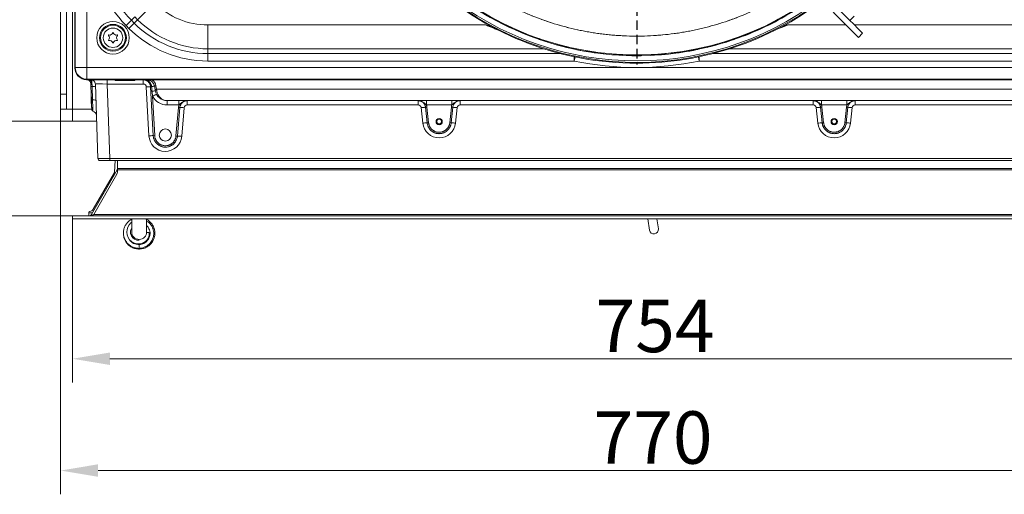
# Model space of a CAD drawing. Extents: x -3254 to -324, y -892 to 1726.
# Drawn here: x -2250 to -1592, y -892 to -575 of the extents above; entities that cross this region are included whole.
import ezdxf

# ---------------------------------------------------------------- set-up
doc = ezdxf.new("R2010")
doc.units = 0
doc.header["$LTSCALE"] = 5
doc.linetypes.add('HIDDEN', pattern=[1.905, 1.27, -0.635])
doc.linetypes.add('PHANTOM', pattern=[12.7, 6.35, -1.27, 1.27, -1.27, 1.27, -1.27])
for name, color, linetype in [('2', 3, 'Continuous'), ('LAYER16', 30, 'Continuous'), ('SLD-0', 7, 'Continuous')]:
    doc.layers.add(name, color=color, linetype=linetype)
doc.layers.add('Bemaßungen(Brunner)', color=7, linetype='Continuous', lineweight=25)
doc.styles.add('Brunner 2014', font='arial.ttf', dxfattribs={"height": 35})
doc.dimstyles.new('Brunner 2014', dxfattribs={"dimscale": 5, "dimtxt": 35, "dimasz": 5, "dimexe": 3.175, "dimexo": 0, "dimgap": 0.762, "dimtad": 1, "dimdec": 0, "dimrnd": 1e-08, "dimtxsty": 'Brunner 2014', "dimcen": 0.09, "dimdle": 10, "dimclrd": 7, "dimclre": 7, "dimclrt": 7, "dimadec": 1, "dimazin": 2, "dimtfac": 0.666667, "dimtdec": 0, "dimtmove": 0, "dimatfit": 3, "dimldrblk": 'Filled-1', "dimfxl": 1, "dimtolj": 1, "dimlwd": 5, "dimlwe": 5, "dimarcsym": 0})

# ---------------------------------------------------------------- blocks, each defined once
blk = doc.blocks.new('*D88')
at = {"layer": 'Defpoints', "color": 0, "lineweight": 5, "transparency": 16777216}
for p in [(-2214.44, -708.45), (-1460.44, -708.45), (-1460.44, -801.88)]:
    blk.add_point(p, dxfattribs=at)
at = {"layer": 'SLD-0', "color": 7, "linetype": 'Continuous', "lineweight": 5, "transparency": 16777216}
for p, q in [((-2214.44, -708.45), (-2214.44, -817.76)), ((-1460.44, -708.45), (-1460.44, -817.76)), ((-2189.44, -801.88), (-1485.44, -801.88))]:
    blk.add_line(p, q, dxfattribs=at)
at = {"layer": 'SLD-0', "color": 7, "lineweight": 5, "transparency": 16777216}
for points in [[(-2189.44, -797.72), (-2189.44, -806.05), (-2214.44, -801.88)], [(-1485.44, -797.72), (-1485.44, -806.05), (-1460.44, -801.88)]]:
    blk.add_solid(points, dxfattribs=at)
at = {"layer": 'SLD-0', "color": 30, "transparency": 16777216, "insert": (-1825.19, -762.48), "char_height": 35, "attachment_point": 2, "style": 'Brunner 2014'}
blk.add_mtext('\\A1;754', dxfattribs=at)
blk = doc.blocks.new('Filled-1')
at = {"color": 0}
for p, q in [((0, 0), (-1, 0.167)), ((-1, 0.167), (-1, -0.167)), ((-1, 0), (0, 0)), ((-1, -0.167), (0, 0))]:
    blk.add_line(p, q, dxfattribs=at)
at = {"color": 0, "flags": 128}
blk.add_lwpolyline([(-1, -0.167), (0, 0), (-1, 0.167), (-1, -0.167)], dxfattribs=at)
at = {"color": 0}
blk.add_solid([(-1, -0.167), (0, 0), (-1, 0.167), (-1, -0.167)], dxfattribs=at)
blk = doc.blocks.new('*D89')
at = {"layer": 'Defpoints', "color": 0, "lineweight": 5, "transparency": 16777216}
for p in [(-2222.44, -625.09), (-1452.44, -625.09), (-1452.44, -876.56)]:
    blk.add_point(p, dxfattribs=at)
at = {"layer": 'SLD-0', "color": 7, "linetype": 'Continuous', "lineweight": 5, "transparency": 16777216}
for p, q in [((-2222.44, -625.09), (-2222.44, -892.43)), ((-1452.44, -625.09), (-1452.44, -892.43)), ((-2197.44, -876.56), (-1477.44, -876.56))]:
    blk.add_line(p, q, dxfattribs=at)
at = {"layer": 'SLD-0', "color": 7, "lineweight": 5, "transparency": 16777216}
for points in [[(-2197.44, -872.39), (-2197.44, -880.72), (-2222.44, -876.56)], [(-1477.44, -872.39), (-1477.44, -880.72), (-1452.44, -876.56)]]:
    blk.add_solid(points, dxfattribs=at)
at = {"layer": 'SLD-0', "color": 3, "transparency": 16777216, "insert": (-1826.51, -837.01), "char_height": 35, "attachment_point": 2, "style": 'Brunner 2014'}
blk.add_mtext('\\A1;770', dxfattribs=at)
blk = doc.blocks.new('*D183')
at = {"layer": 'Bemaßungen(Brunner)', "color": 7, "linetype": 'Continuous', "lineweight": 5, "transparency": 16777216}
for p, q in [((-2214.44, -155.8), (-2306.65, -155.8)), ((-2290.78, -180.8), (-2290.78, -618.09)), ((-2214.44, -643.09), (-2306.65, -643.09))]:
    blk.add_line(p, q, dxfattribs=at)
at = {"layer": 'Bemaßungen(Brunner)', "color": 7, "lineweight": 5, "transparency": 16777216}
for points in [[(-2294.94, -180.8), (-2286.61, -180.8), (-2290.78, -155.8)], [(-2294.94, -618.09), (-2286.61, -618.09), (-2290.78, -643.09)]]:
    blk.add_solid(points, dxfattribs=at)
at = {"layer": 'Defpoints', "color": 0, "lineweight": 5, "transparency": 16777216}
for p in [(-2214.44, -155.8), (-2290.78, -643.09), (-2214.44, -643.09)]:
    blk.add_point(p, dxfattribs=at)
at = {"layer": 'Bemaßungen(Brunner)', "color": 3, "lineweight": 5, "transparency": 16777216, "insert": (-2312.46, -399.45), "char_height": 35, "attachment_point": 5, "rotation": 90, "style": 'Brunner 2014'}
blk.add_mtext('\\A1;487', dxfattribs=at)
blk = doc.blocks.new('*D189')
at = {"layer": 'Bemaßungen(Brunner)', "color": 7, "linetype": 'Continuous', "lineweight": 5, "transparency": 16777216}
for p, q in [((-2214.44, -155.8), (-2368.67, -155.8)), ((-2352.79, -180.8), (-2352.79, -681.45)), ((-2214.44, -706.45), (-2368.67, -706.45))]:
    blk.add_line(p, q, dxfattribs=at)
at = {"layer": 'Bemaßungen(Brunner)', "color": 7, "lineweight": 5, "transparency": 16777216}
for points in [[(-2356.96, -180.8), (-2348.63, -180.8), (-2352.79, -155.8)], [(-2356.96, -681.45), (-2348.63, -681.45), (-2352.79, -706.45)]]:
    blk.add_solid(points, dxfattribs=at)
at = {"layer": 'Defpoints', "color": 0, "lineweight": 5, "transparency": 16777216}
for p in [(-2214.44, -155.8), (-2352.79, -706.45), (-2214.44, -706.45)]:
    blk.add_point(p, dxfattribs=at)
at = {"layer": 'Bemaßungen(Brunner)', "color": 7, "lineweight": 5, "transparency": 16777216, "insert": (-2374.47, -431.13), "char_height": 35, "attachment_point": 5, "rotation": 90, "style": 'Brunner 2014'}
blk.add_mtext('\\A1;551', dxfattribs=at)

msp = doc.modelspace()

# ---------------------------------------------------------------- linework, layer by layer
at = {"color": 7, "linetype": 'Continuous', "lineweight": 18}
for p, q in [((-2212.94, -191.4), (-2212.94, -607.49)), ((-2212.7, -607.33), (-2212.7, -191.57)), ((-2204.82, -191.57), (-2204.82, -607.33)), ((-2170.96, -575.39), (-2159.69, -564.11)), ((-1697.38, -579.11), (-1714.05, -562.44)), ((-1694.55, -576.28), (-1711.23, -559.61)), ((-2175.16, -575.74), (-2178.68, -579.26)), ((-2173.24, -577.66), (-2176.76, -581.19)), ((-2172.88, -573.46), (-2175.16, -575.74)), ((-2175.16, -575.74), (-2173.24, -577.66)), ((-2173.24, -577.66), (-2170.96, -575.39)), ((-2170.96, -575.39), (-2172.88, -573.46)), ((-2124.02, -578.89), (-1938.37, -578.89)), ((-2124.02, -594.83), (-2124.02, -578.89)), ((-1736.52, -578.89), (-1697.6, -578.89)), ((-1692.13, -573.04), (-1694.96, -575.87)), ((-1694.55, -576.28), (-1693.07, -577.77)), ((-1688.71, -582.12), (-1693.07, -577.77)), ((-1691.95, -578.89), (-1550.87, -578.89)), ((-2176.76, -581.19), (-2178.68, -579.26)), ((-1695.9, -580.6), (-1697.38, -579.11)), ((-1691.54, -584.95), (-1695.9, -580.6)), ((-1689.31, -587.19), (-1691.54, -584.95)), ((-1686.48, -584.36), (-1689.31, -587.19)), ((-1688.71, -582.12), (-1686.48, -584.36)), ((-2124.02, -594.83), (-2124.02, -598.05)), ((-1899.47, -594.83), (-2124.02, -594.83)), ((-2124.02, -598.05), (-2124.02, -603.03)), ((-2124.02, -598.05), (-1888.21, -598.05)), ((-1786.67, -598.05), (-1550.87, -598.05)), ((-1550.87, -594.83), (-1775.42, -594.83)), ((-1879.24, -603.03), (-2124.02, -603.03)), ((-1879.24, -600.13), (-1879.24, -603.03)), ((-1879.24, -603.03), (-1878.67, -600.25)), ((-1795.65, -603.03), (-1796.22, -600.25)), ((-1795.65, -603.03), (-1795.65, -600.13)), ((-1550.87, -603.03), (-1795.65, -603.03)), ((-2212.94, -607.57), (-2212.7, -607.33)), ((-2212.7, -607.33), (-2204.82, -607.33)), ((-2204.82, -607.33), (-1470.07, -607.33)), ((-2204.82, -607.33), (-2204.82, -615.2)), ((-2204.82, -615.2), (-2205.07, -615.45)), ((-2204.99, -615.45), (-1469.9, -615.45)), ((-1470.07, -615.2), (-2204.82, -615.2)), ((-2197.49, -668), (-2199.23, -618.34)), ((-2191.23, -618.34), (-2191.23, -615.45)), ((-2167.18, -618.34), (-2191.23, -618.34)), ((-2191.23, -618.34), (-2189.5, -668)), ((-2185.94, -615.45), (-2185.94, -615.95)), ((-2185.94, -615.95), (-2172.94, -615.95)), ((-2172.94, -615.95), (-2172.94, -615.45)), ((-2167.18, -615.52), (-2167.18, -615.45)), ((-2167.18, -618.34), (-2167.18, -615.52)), ((-2201.86, -628.98), (-2202.17, -620.01)), ((-2201.42, -620.06), (-2201.11, -629.03)), ((-2163.43, -652.93), (-2165.19, -620.24)), ((-2160.53, -652.86), (-2162.29, -620.16)), ((-2161.65, -620.15), (-2161.67, -619.9)), ((-2159.29, -621.99), (-2159.72, -619.58)), ((-2159.14, -622.84), (-2159.29, -621.99)), ((-2158.73, -619.46), (-2158.31, -621.87)), ((-1516.58, -621.87), (-2158.31, -621.87)), ((-2158.31, -621.87), (-2158.16, -622.84)), ((-2201.94, -626.58), (-2201.94, -631.2)), ((-2201.94, -631.2), (-2201.8, -631.45)), ((-2201.8, -630.74), (-2201.8, -631.45)), ((-2160.98, -626.51), (-2159.56, -652.83)), ((-1523.63, -629.45), (-2151.26, -629.45)), ((-2151.26, -629.45), (-2151.26, -632.34)), ((-2143.34, -629.45), (-2143.34, -632.34)), ((-2137.85, -629.45), (-2137.85, -629.52)), ((-2137.85, -632.34), (-2137.85, -629.52)), ((-1983.45, -629.52), (-1983.45, -629.45)), ((-1983.45, -632.34), (-1983.45, -629.52)), ((-1977.97, -629.45), (-1977.97, -632.34)), ((-1960.92, -629.45), (-1960.92, -632.34)), ((-1955.44, -629.45), (-1955.44, -629.52)), ((-1955.44, -632.34), (-1955.44, -629.52)), ((-1719.45, -629.52), (-1719.45, -629.45)), ((-1719.45, -632.34), (-1719.45, -629.52)), ((-1713.97, -632.34), (-1713.97, -629.45)), ((-1696.92, -632.34), (-1696.92, -629.45)), ((-1691.44, -629.45), (-1691.44, -629.52)), ((-1691.44, -632.34), (-1691.44, -629.52)), ((-2143.34, -632.34), (-2151.26, -632.34)), ((-2145.34, -653.06), (-2143.71, -633.95)), ((-2142.74, -634), (-2144.38, -653.11)), ((-2139.85, -634.17), (-2141.48, -653.28)), ((-1983.45, -632.34), (-2137.85, -632.34)), ((-1980.39, -644.48), (-1981.46, -634.14)), ((-1977.5, -644.26), (-1978.57, -633.92)), ((-1960.92, -632.34), (-1977.97, -632.34)), ((-1977.61, -633.84), (-1976.53, -644.19)), ((-1962.36, -644.19), (-1961.28, -633.84)), ((-1960.32, -633.92), (-1961.39, -644.26)), ((-1957.43, -634.14), (-1958.5, -644.48)), ((-1719.45, -632.34), (-1955.44, -632.34)), ((-1716.39, -644.48), (-1717.46, -634.14)), ((-1713.5, -644.26), (-1714.57, -633.92)), ((-1696.92, -632.34), (-1713.97, -632.34)), ((-1713.61, -633.84), (-1712.53, -644.19)), ((-1698.36, -644.19), (-1697.28, -633.84)), ((-1696.32, -633.92), (-1697.39, -644.26)), ((-1693.43, -634.14), (-1694.5, -644.48)), ((-1537.03, -632.34), (-1691.44, -632.34)), ((-2189.5, -669.45), (-2196, -669.45)), ((-2189.5, -668), (-1485.39, -668)), ((-2189.5, -668), (-2189.5, -669.45)), ((-1485.39, -669.45), (-2189.5, -669.45)), ((-2174.94, -708.45), (-2174.94, -717.2)), ((-2164.94, -717.2), (-2164.94, -708.45)), ((-1830.08, -708.45), (-1828.87, -716.01)), ((-1822.95, -715.06), (-1824.01, -708.45)), ((-2174.94, -717.2), (-2174.94, -720.02)), ((-2164.94, -717.58), (-2164.94, -717.2)), ((-2175.22, -723.46), (-2175.29, -723.62)), ((-2174.94, -723.67), (-2174.94, -723.93)), ((-2164.94, -723.34), (-2164.94, -722.71)), ((-2169.94, -725.65), (-2169.94, -728.15))]:
    msp.add_line(p, q, dxfattribs=at)
at = {"color": 7, "linetype": 'PHANTOM', "lineweight": 18}
for p, q in [((-1697.38, -579.11), (-1714.05, -562.44)), ((-1694.55, -576.28), (-1711.23, -559.61)), ((-1692.13, -573.04), (-1694.96, -575.87)), ((-1694.55, -576.28), (-1693.07, -577.77)), ((-1688.71, -582.12), (-1693.07, -577.77)), ((-1695.9, -580.6), (-1697.38, -579.11)), ((-1691.54, -584.95), (-1695.9, -580.6)), ((-1689.31, -587.19), (-1691.54, -584.95)), ((-1686.48, -584.36), (-1689.31, -587.19)), ((-1688.71, -582.12), (-1686.48, -584.36))]:
    msp.add_line(p, q, dxfattribs=at)
at = {"color": 7, "linetype": 'Continuous', "lineweight": 18, "flags": 128}
msp.add_lwpolyline([(-2174.94, -710.63), (-2175.42, -710.98), (-2176.63, -712.33), (-2177.52, -713.89), (-2178.05, -715.61), (-2178.21, -717.39), (-2177.97, -719.17), (-2177.35, -720.85), (-2176.37, -722.35), (-2175.1, -723.58), (-2173.6, -724.48), (-2171.96, -725.02), (-2170.2, -725.18), (-2168.03, -724.79), (-2165.69, -723.48), (-2164.64, -722.39), (-2163.8, -721), (-2163.28, -719.36), (-2163.2, -717.55), (-2163.2, -717.55)], dxfattribs=at)
at = {"color": 7, "linetype": 'Continuous', "lineweight": 18}
for centre, radius in [((-2187.44, -587.45), 10.89), ((-2187.44, -587.45), 8.94), ((-2187.44, -587.45), 8.34), ((-2187.44, -587.45), 6.5), ((-1969.44, -643.45), 2.1), ((-1969.44, -643.45), 1.6), ((-1705.44, -643.45), 2.1), ((-1705.44, -643.45), 1.6), ((-2152.44, -652.45), 4.05)]:
    msp.add_circle(centre, radius, dxfattribs=at)
at = {"color": 7, "linetype": 'PHANTOM', "lineweight": 18}
for radius, start, end in [(200, 218.1079, 306.95215), (199.5, 218.09054, 306.93185)]:
    msp.add_arc((-1837.44, -399.45), radius, start, end, dxfattribs=at)
at = {"color": 7, "linetype": 'Continuous', "lineweight": 18}
for centre, radius, start, end in [((-1837.44, -399.45), 200, 218.1079, 306.95215), ((-1837.44, -399.45), 199.5, 218.09054, 306.93185), ((-2125.94, -526.52), 74.58, 180, 225), ((-2125.94, -526.52), 69.6, 180, 225), ((-1837.44, -399.45), 203.46, 228.34224, 307.08984), ((-1837.44, -399.45), 204.99, 228.70867, 270), ((-1837.44, -399.45), 204.45, 228.59138, 307.12863), ((-2124.02, -528.45), 50.44, 225, 270), ((-1837.44, -399.45), 204.99, 270, 307.14921), ((-2124.02, -528.45), 69.6, 225, 270), ((-2124.02, -528.45), 66.38, 225, 270), ((-2190.32, -585.79), 0.2, 76.15512, 223.84488), ((-2189.75, -583.46), 2.2, 256.15512, 343.84488), ((-2187.44, -584.12), 0.2, 16.15512, 163.84488), ((-2185.14, -583.46), 2.2, 196.15512, 283.84488), ((-2184.56, -585.79), 0.2, 316.15512, 103.84488), ((-2124.02, -528.45), 74.58, 225, 270), ((-2190.32, -589.11), 0.2, 136.15512, 283.84488), ((-2192.05, -587.45), 2.2, 316.15512, 43.84488), ((-2189.75, -591.44), 2.2, 16.15512, 103.84488), ((-2187.44, -590.77), 0.2, 196.15512, 343.84488), ((-2185.14, -591.44), 2.2, 76.15512, 163.84488), ((-2182.83, -587.45), 2.2, 136.15512, 223.84488), ((-2184.56, -589.11), 0.2, 256.15512, 43.84488), ((-1837.44, -399.45), 207.83, 258.39734, 281.60266), ((-2204.54, -607.04), 8.17, 181.99808, 268.00192), ((-2205.23, -618.37), 3, 2, 76.775), ((-2204.03, -617.72), 2.27, 23.70004, 86.902), ((-2202.23, -618.45), 3, 2, 90), ((-2167.18, -620.34), 2, 3.07623, 90), ((-2164.64, -620.45), 5, 10, 90), ((-2165.06, -617.34), 1.93, 5.77487, 77.58522), ((-2164.64, -620.5), 6, 10, 57.35787), ((-2201.65, -617.76), 2.31, 257.08653, 275.8577), ((-2200.71, -626.95), 6.93, 77.08653, 95.8577), ((-2162.8, -655.18), 35.03, 89.15111, 93.89835), ((-2162.09, -612.41), 7.76, 268.54378, 273.25655), ((-2151.16, -677.26), 58.31, 98.43539, 100.38333), ((-2170.87, -565.59), 55.34, 279.59016, 281.66276), ((-2143.39, -722.53), 100.92, 98.97991, 100.27423), ((-2159.81, -614.75), 4.84, 271.13447, 282.91058), ((-2159.39, -617.15), 4.84, 271.13447, 282.91058), ((-2158.65, -621.37), 1.55, 251.46881, 288.53119), ((-2151.26, -621.45), 8, 190, 270), ((-2201.34, -626.73), 2.31, 257.08653, 275.8577), ((-2200.4, -635.92), 6.93, 77.08653, 95.8577), ((-2149.13, -647.24), 23.88, 112.65129, 119.7393), ((-2151.26, -621.34), 11, 207.98982, 270), ((-2200.63, -635.54), 1, 182, 257.48638), ((-2201.49, -639.45), 3, 2, 77.468), ((-2142.54, -622.34), 11.67, 264.28121, 269.0275), ((-2143.34, -669), 35, 84.28121, 89.0275), ((-2137.85, -634.34), 2, 90, 175.10274), ((-1983.45, -634.34), 2, 5.94067, 90), ((-1977.34, -668.9), 35.01, 92.01792, 96.7615), ((-1978.98, -622.25), 11.67, 272.01792, 276.7615), ((-1959.9, -622.25), 11.67, 263.2385, 267.98208), ((-1961.55, -668.9), 35.01, 83.2385, 87.98208), ((-1955.44, -634.34), 2, 90, 174.05933), ((-1719.45, -634.34), 2, 5.94067, 90), ((-1713.34, -668.9), 35.01, 92.01792, 96.7615), ((-1714.98, -622.25), 11.67, 272.01792, 276.7615), ((-1695.9, -622.25), 11.67, 263.2385, 267.98208), ((-1697.55, -668.9), 35.01, 83.2385, 87.98208), ((-1691.44, -634.34), 2, 90, 174.05933), ((-1976.26, -679.24), 35.01, 92.01792, 96.7615), ((-1969.44, -643.34), 11, 185.94067, 354.05933), ((-1977.91, -632.6), 11.67, 272.01792, 276.7615), ((-1960.98, -632.6), 11.67, 263.2385, 267.98208), ((-1962.62, -679.24), 35.01, 83.2385, 87.98208), ((-1712.26, -679.24), 35.01, 92.01792, 96.7615), ((-1705.44, -643.34), 11, 185.94067, 354.05933), ((-1713.91, -632.6), 11.67, 272.01792, 276.7615), ((-1696.98, -632.6), 11.67, 263.2385, 267.98208), ((-1698.62, -679.24), 35.01, 83.2385, 87.98208), ((-2161.05, -687.88), 35.03, 89.15111, 93.89835), ((-2152.44, -652.34), 11, 183.07623, 355.10274), ((-2160.36, -641.18), 11.68, 269.15111, 273.89835), ((-2144.18, -641.45), 11.67, 264.28121, 269.0275), ((-2144.97, -688.11), 35, 84.28121, 89.0275), ((-2196, -667.95), 1.5, 182, 270), ((-2169.94, -717.18), 5, 180.17181, 359.82819), ((-1825.91, -715.53), 3, 189.08946, 9.08946), ((-2164.1, -723.56), 6.08, 81.46713, 97.99467)]:
    msp.add_arc(centre, radius, start, end, dxfattribs=at)
for centre, major_axis, ratio, start_param, end_param in [((-2207.9, -610.41), (-2.39, 8.46), 0.52402, 1.075823, 1.085439), ((-2204.87, -607.38), (5.76, 5.76), 0.98201, 2.371274, 3.911912), ((-2207.9, -610.41), (8.46, -2.39), 0.52402, 5.197746, 5.207362), ((-2191.22, -618.45), (8.01, -0.1), 0.013049, 1.572641, 3.142219), ((-2160.73, -631.13), (-2.77, 32.84), 0.000096, 4.95558, 5.053229), ((-2151.26, -621.45), (0, 8), 0.875, 1.745329, 3.141593), ((-2189.49, -667.95), (8, 0.05), 0.006534, 3.141778, 4.711356)]:
    msp.add_ellipse(centre, major_axis=major_axis, ratio=ratio, start_param=start_param, end_param=end_param, dxfattribs=at)
at = {"color": 0, "linetype": 'ByBlock', "lineweight": 18}
msp.add_open_spline([(-2024.35, -399.45), (-2024.26, -395.06), (-2024.08, -386.27), (-2022.53, -372.2), (-2019.8, -357.43), (-2015.58, -342.16), (-2010.16, -327.45), (-2003.49, -313.17), (-1995.61, -299.45), (-1986.58, -286.42), (-1976.59, -274.34), (-1965.56, -263.06), (-1953.59, -252.72), (-1940.76, -243.43), (-1927.33, -235.33), (-1913.21, -228.34), (-1898.47, -222.55), (-1883.3, -218.03), (-1867.94, -214.83), (-1852.3, -212.91), (-1836.49, -212.32), (-1820.66, -213.08), (-1805.11, -215.14), (-1789.7, -218.52), (-1774.61, -223.17), (-1759.87, -229.19), (-1746.1, -236.06), (-1731.87, -245.16), (-1724.25, -250.14), (-1713, -260.26), (-1724.25, -250.14), (-1731.87, -245.16), (-1746.1, -236.06), (-1759.87, -229.19), (-1774.61, -223.17), (-1789.7, -218.52), (-1805.11, -215.14), (-1820.66, -213.08), (-1836.49, -212.32), (-1852.3, -212.91), (-1867.94, -214.83), (-1883.3, -218.03), (-1898.47, -222.55), (-1913.21, -228.34), (-1927.33, -235.33), (-1940.76, -243.43), (-1953.59, -252.72), (-1965.56, -263.06), (-1976.59, -274.34), (-1986.58, -286.42), (-1995.61, -299.45), (-2003.49, -313.17), (-2010.16, -327.45), (-2015.58, -342.16), (-2019.8, -357.43), (-2022.55, -372.2), (-2024.04, -386.27), (-2024.49, -399.06), (-2024.09, -411.48), (-2022.93, -423.5), (-2020.98, -435.46), (-2018.25, -447.32), (-2014.42, -460.08), (-2009.24, -473.6), (-2002.44, -487.73), (-1994.39, -501.37), (-1985.21, -514.27), (-1975.01, -526.29), (-1963.91, -537.37), (-1951.8, -547.57), (-1938.87, -556.71), (-1925.27, -564.67), (-1911.13, -571.45), (-1896.33, -577.07), (-1881.11, -581.41), (-1865.64, -584.43), (-1850.05, -586.15), (-1834.21, -586.55), (-1818.43, -585.61), (-1802.8, -583.34), (-1787.53, -579.79), (-1772.44, -574.92), (-1757.88, -568.81), (-1743.9, -561.51), (-1730.67, -553.09), (-1718.5, -543.98), (-1711.23, -537.18), (-1707.8, -533.98)], degree=3, knots=[0, 0, 0, 0, 0.010215, 0.02043, 0.032867, 0.045125, 0.057211, 0.069297, 0.081734, 0.09397, 0.106109, 0.118164, 0.130601, 0.142859, 0.154945, 0.167031, 0.179468, 0.191726, 0.203812, 0.215898, 0.228335, 0.240571, 0.25271, 0.264764, 0.277202, 0.289438, 0.301577, 0.313631, 0.326068, 0.330692, 0.335315, 0.347752, 0.359807, 0.371946, 0.384182, 0.396619, 0.408674, 0.420813, 0.433049, 0.445486, 0.457572, 0.469658, 0.481916, 0.494353, 0.506439, 0.518524, 0.530783, 0.54322, 0.555274, 0.567413, 0.57965, 0.592087, 0.604173, 0.616258, 0.628517, 0.640954, 0.651169, 0.661384, 0.670693, 0.680041, 0.689449, 0.698857, 0.708325, 0.72041, 0.732496, 0.744754, 0.757191, 0.769277, 0.781363, 0.793621, 0.806058, 0.818144, 0.83023, 0.842488, 0.854925, 0.86698, 0.879119, 0.891355, 0.903792, 0.915836, 0.928029, 0.940222, 0.952659, 0.964713, 0.976852, 0.989089, 1, 1, 1, 1], dxfattribs=at)
at = {"color": 0, "linetype": 'PHANTOM', "lineweight": 18}
msp.add_open_spline([(-2024.35, -399.45), (-2024.27, -403.45), (-2024.12, -411.48), (-2022.92, -423.5), (-2020.98, -435.46), (-2018.25, -447.32), (-2014.42, -460.08), (-2009.24, -473.6), (-2002.44, -487.73), (-1994.39, -501.37), (-1985.21, -514.27), (-1975.01, -526.29), (-1963.91, -537.37), (-1951.8, -547.57), (-1938.87, -556.71), (-1925.27, -564.67), (-1911.13, -571.45), (-1896.33, -577.07), (-1881.11, -581.41), (-1865.64, -584.43), (-1850.05, -586.15), (-1834.21, -586.55), (-1818.43, -585.61), (-1802.8, -583.34), (-1787.53, -579.79), (-1772.44, -574.92), (-1757.88, -568.81), (-1743.9, -561.51), (-1730.67, -553.09), (-1718.5, -543.98), (-1711.23, -537.18), (-1707.8, -533.98)], degree=3, knots=[0, 0, 0, 0, 0.0274911, 0.0550995, 0.0828823, 0.110665, 0.1386253, 0.1743168, 0.2100083, 0.2462096, 0.2829386, 0.3186301, 0.3543216, 0.3905229, 0.427252, 0.4629435, 0.498635, 0.5348363, 0.5715653, 0.6071647, 0.6430135, 0.6791498, 0.7158789, 0.7514461, 0.7874546, 0.8234632, 0.8601922, 0.8957916, 0.9316404, 0.9677767, 1, 1, 1, 1], dxfattribs=at)
at = {"color": 7, "linetype": 'Continuous', "lineweight": 18}
for points, knots in [([(-1928.88, -582.73), (-1929.63, -582.44), (-1931.18, -581.84), (-1933.54, -580.9), (-1935.96, -579.91), (-1937.56, -579.23), (-1938.37, -578.89)], [0, 0, 0, 0, 0.234742, 0.489622, 0.744653, 1, 1, 1, 1]), ([(-1934.05, -580.2), (-1935.48, -579.78), (-1936.92, -579.35), (-1938.35, -578.89), (-1938.37, -578.89)], [0, 0, 0, 0, 0.987252, 1, 1, 1, 1]), ([(-1938.37, -578.89), (-1938.35, -578.89), (-1937.32, -579.13), (-1936.28, -579.35), (-1935.27, -579.57)], [0, 0, 0, 0, 0.017869, 1, 1, 1, 1]), ([(-1736.52, -578.89), (-1738.11, -579.56), (-1741.27, -580.89), (-1744.46, -582.13), (-1746.04, -582.74)], [0, 0, 0, 0, 0.503509, 1, 1, 1, 1]), ([(-1736.52, -578.89), (-1736.54, -578.89), (-1736.63, -578.92), (-1738.15, -579.41), (-1739.66, -579.87), (-1741.1, -580.31)], [0, 0, 0, 0, 0.011984, 0.055957, 1, 1, 1, 1]), ([(-1739.58, -579.56), (-1738.58, -579.35), (-1737.56, -579.13), (-1736.54, -578.89), (-1736.52, -578.89)], [0, 0, 0, 0, 0.981878, 1, 1, 1, 1]), ([(-2201.95, -616.8), (-2201.97, -616.88), (-2202.01, -617.03), (-2202.07, -617.27), (-2202.12, -617.51), (-2202.17, -617.71), (-2202.2, -617.88), (-2202.22, -618.01), (-2202.23, -618.14), (-2202.23, -618.22), (-2202.23, -618.26)], [0, 0, 0, 0, 0.160192, 0.320511, 0.4809, 0.641305, 0.730709, 0.820181, 0.909989, 1, 1, 1, 1]), ([(-2202.17, -620.01), (-2202.18, -619.89), (-2202.2, -619.29), (-2202.22, -618.72), (-2202.23, -618.26)], [0, 0, 0, 0, 0.206051, 1, 1, 1, 1]), ([(-2201.58, -615.52), (-2201.58, -615.52), (-2201.58, -615.52), (-2201.58, -615.52), (-2201.58, -615.53), (-2201.59, -615.56), (-2201.61, -615.59), (-2201.63, -615.65), (-2201.66, -615.71), (-2201.68, -615.8), (-2201.71, -615.88), (-2201.74, -615.98), (-2201.77, -616.07), (-2201.8, -616.18), (-2201.83, -616.29), (-2201.86, -616.41), (-2201.89, -616.53), (-2201.92, -616.66), (-2201.94, -616.76), (-2201.95, -616.8)], [0, 0, 0, 0, 0.00446, 0.054014, 0.103644, 0.167163, 0.230833, 0.302899, 0.375161, 0.447995, 0.521012, 0.580073, 0.639222, 0.698623, 0.758102, 0.818418, 0.878802, 0.939374, 1, 1, 1, 1]), ([(-2201.58, -615.52), (-2201.58, -615.52), (-2201.58, -615.53), (-2201.58, -615.59), (-2201.57, -615.71), (-2201.57, -615.82), (-2201.56, -615.98), (-2201.56, -616.16), (-2201.55, -616.43), (-2201.54, -616.64), (-2201.53, -616.83), (-2201.53, -617.02), (-2201.52, -617.28), (-2201.5, -617.62), (-2201.49, -617.92), (-2201.48, -618.17), (-2201.48, -618.42), (-2201.47, -618.74), (-2201.45, -619.13), (-2201.44, -619.47), (-2201.43, -619.78), (-2201.42, -619.95), (-2201.42, -620.06)], [0, 0, 0, 0, 0.04903, 0.132221, 0.188579, 0.245754, 0.274479, 0.357681, 0.414046, 0.471228, 0.499957, 0.528431, 0.585626, 0.643693, 0.702654, 0.732285, 0.759965, 0.815553, 0.871937, 0.929139, 0.957878, 1, 1, 1, 1]), ([(-2163.13, -617.14), (-2163.61, -616.78), (-2164.29, -616.26), (-2165.39, -615.8), (-2166.11, -615.61), (-2166.72, -615.53), (-2167.02, -615.52), (-2167.17, -615.52), (-2167.18, -615.52)], [0, 0, 0, 0, 0.402378, 0.57804, 0.80007, 0.900268, 0.989072, 1, 1, 1, 1]), ([(-2162.29, -620.16), (-2162.29, -620.04), (-2162.31, -619.85), (-2162.36, -619.53), (-2162.43, -619.2), (-2162.55, -618.8), (-2162.68, -618.48), (-2162.8, -618.22), (-2162.93, -617.97), (-2163.12, -617.66), (-2163.42, -617.26), (-2163.74, -616.93), (-2164.05, -616.65), (-2164.3, -616.46), (-2164.61, -616.24), (-2164.9, -616.08), (-2165.27, -615.9), (-2165.65, -615.76), (-2166.11, -615.63), (-2166.48, -615.57), (-2166.84, -615.53), (-2167.05, -615.52), (-2167.18, -615.52)], [0, 0, 0, 0, 0.0485598, 0.0759569, 0.1310208, 0.1866176, 0.2427558, 0.270979, 0.2991684, 0.3576381, 0.4202174, 0.5000024, 0.5409587, 0.5884506, 0.6267226, 0.6936971, 0.722345, 0.7922857, 0.8568548, 0.915985, 0.9446288, 1, 1, 1, 1]), ([(-2161.67, -619.9), (-2161.69, -619.8), (-2161.73, -619.45), (-2161.9, -618.85), (-2162.23, -618.17), (-2162.64, -617.59), (-2162.98, -617.28), (-2163.13, -617.14)], [0, 0, 0, 0, 0.0945735, 0.3380694, 0.5745471, 0.8027948, 1, 1, 1, 1]), ([(-2160.98, -626.51), (-2161.08, -625.85), (-2161.25, -624.76), (-2161.35, -623.66), (-2161.39, -623.22)], [0, 0, 0, 0, 0.6035744, 1, 1, 1, 1]), ([(-2201.63, -635.58), (-2201.63, -635.57), (-2201.63, -635.56), (-2201.63, -635.46), (-2201.64, -635.29), (-2201.64, -635.11), (-2201.65, -634.87), (-2201.66, -634.59), (-2201.67, -634.26), (-2201.69, -633.89), (-2201.7, -633.48), (-2201.72, -633.03), (-2201.74, -632.24), (-2201.78, -631.34), (-2201.81, -630.36), (-2201.83, -629.69), (-2201.85, -629.22), (-2201.86, -628.98)], [0, 0, 0, 0, 0.047125, 0.14215, 0.190119, 0.245661, 0.301591, 0.358122, 0.415477, 0.471045, 0.527002, 0.583559, 0.64094, 0.808774, 0.866204, 0.932768, 1, 1, 1, 1]), ([(-2201.11, -629.03), (-2201.1, -629.16), (-2201.09, -629.57), (-2201.07, -630.1), (-2201.04, -630.93), (-2201.01, -631.69), (-2200.98, -632.5), (-2200.96, -633.27), (-2200.93, -633.97), (-2200.91, -634.59), (-2200.9, -635.01), (-2200.88, -635.38), (-2200.87, -635.71), (-2200.86, -635.98), (-2200.86, -636.19), (-2200.85, -636.39), (-2200.84, -636.5), (-2200.84, -636.52), (-2200.84, -636.52)], [0, 0, 0, 0, 0.033311, 0.100182, 0.133765, 0.245252, 0.30184, 0.359251, 0.470653, 0.527198, 0.584565, 0.6401, 0.696023, 0.752547, 0.809894, 0.857072, 0.952091, 1, 1, 1, 1]), ([(-2137.85, -629.52), (-2137.86, -629.52), (-2138, -629.52), (-2138.22, -629.53), (-2138.51, -629.56), (-2138.77, -629.59), (-2139.04, -629.65), (-2139.31, -629.71), (-2139.58, -629.8), (-2139.85, -629.89), (-2140.11, -630), (-2140.36, -630.11), (-2140.6, -630.24), (-2140.84, -630.38), (-2141.08, -630.53), (-2141.32, -630.69), (-2141.54, -630.85), (-2141.77, -631.03), (-2142, -631.22), (-2142.3, -631.48), (-2142.58, -631.73), (-2142.84, -631.95), (-2143, -632.09), (-2143.17, -632.22), (-2143.28, -632.3), (-2143.34, -632.34)], [0, 0, 0, 0, 0.002754, 0.063985, 0.103206, 0.14252, 0.187019, 0.231639, 0.276611, 0.321697, 0.365175, 0.408745, 0.452573, 0.496482, 0.541217, 0.586019, 0.630989, 0.676003, 0.723699, 0.771415, 0.86689, 0.900065, 0.933262, 0.966586, 1, 1, 1, 1]), ([(-2137.85, -629.52), (-2137.97, -629.52), (-2138.63, -629.54), (-2139.83, -629.83), (-2141.25, -630.75), (-2142.28, -632.1), (-2142.66, -633.27), (-2142.73, -633.91), (-2142.74, -634)], [0, 0, 0, 0, 0.046055, 0.273034, 0.50004, 0.733843, 0.960929, 1, 1, 1, 1]), ([(-1977.97, -632.34), (-1978.19, -632.17), (-1978.73, -631.74), (-1979.77, -630.78), (-1981.08, -629.96), (-1982.34, -629.61), (-1983.01, -629.53), (-1983.32, -629.52), (-1983.45, -629.52)], [0, 0, 0, 0, 0.133227, 0.324466, 0.677996, 0.85723, 0.935893, 1, 1, 1, 1]), ([(-1978.57, -633.92), (-1978.58, -633.84), (-1978.6, -633.69), (-1978.65, -633.41), (-1978.73, -633.08), (-1978.86, -632.68), (-1979, -632.36), (-1979.12, -632.12), (-1979.26, -631.87), (-1979.46, -631.56), (-1979.71, -631.24), (-1979.95, -630.98), (-1980.17, -630.78), (-1980.48, -630.51), (-1980.88, -630.24), (-1981.28, -630.02), (-1981.66, -629.85), (-1982.05, -629.72), (-1982.51, -629.6), (-1982.88, -629.55), (-1983.19, -629.52), (-1983.35, -629.52), (-1983.45, -629.52)], [0, 0, 0, 0, 0.0331915, 0.0615215, 0.1184605, 0.1759506, 0.2340004, 0.2631847, 0.2923239, 0.3527537, 0.4174218, 0.4586592, 0.5000483, 0.5423986, 0.631035, 0.7002888, 0.7299117, 0.8077877, 0.8698651, 0.9301471, 0.9597669, 1, 1, 1, 1]), ([(-1955.44, -629.52), (-1955.44, -629.52), (-1955.58, -629.52), (-1955.88, -629.53), (-1956.55, -629.61), (-1957.81, -629.96), (-1959.12, -630.78), (-1960.16, -631.74), (-1960.7, -632.17), (-1960.92, -632.34)], [0, 0, 0, 0, 0.002759, 0.064109, 0.142772, 0.322005, 0.675535, 0.866773, 1, 1, 1, 1]), ([(-1955.44, -629.52), (-1955.53, -629.52), (-1956.18, -629.53), (-1957.37, -629.82), (-1958.8, -630.72), (-1959.84, -632.06), (-1960.23, -633.21), (-1960.31, -633.84), (-1960.32, -633.92)], [0, 0, 0, 0, 0.040401, 0.2702081, 0.5000391, 0.7367552, 0.96667, 1, 1, 1, 1]), ([(-1713.97, -632.34), (-1714.19, -632.17), (-1714.73, -631.74), (-1715.77, -630.78), (-1717.08, -629.96), (-1718.34, -629.61), (-1719.01, -629.53), (-1719.32, -629.52), (-1719.45, -629.52)], [0, 0, 0, 0, 0.1332275, 0.3244656, 0.6779964, 0.8572298, 0.9358934, 1, 1, 1, 1]), ([(-1714.57, -633.92), (-1714.58, -633.84), (-1714.6, -633.69), (-1714.65, -633.41), (-1714.73, -633.08), (-1714.86, -632.68), (-1715, -632.36), (-1715.12, -632.12), (-1715.26, -631.87), (-1715.46, -631.56), (-1715.71, -631.24), (-1715.95, -630.98), (-1716.17, -630.78), (-1716.48, -630.51), (-1716.88, -630.24), (-1717.28, -630.02), (-1717.66, -629.85), (-1718.05, -629.72), (-1718.51, -629.6), (-1718.88, -629.55), (-1719.19, -629.52), (-1719.35, -629.52), (-1719.45, -629.52)], [0, 0, 0, 0, 0.033191, 0.061521, 0.118461, 0.175951, 0.234, 0.263185, 0.292324, 0.352754, 0.417422, 0.458659, 0.500048, 0.542399, 0.631035, 0.700289, 0.729912, 0.807788, 0.869865, 0.930147, 0.959767, 1, 1, 1, 1]), ([(-1691.44, -629.52), (-1691.44, -629.52), (-1691.58, -629.52), (-1691.8, -629.53), (-1692.09, -629.56), (-1692.35, -629.59), (-1692.62, -629.65), (-1692.89, -629.71), (-1693.17, -629.8), (-1693.43, -629.89), (-1693.69, -630), (-1693.94, -630.11), (-1694.19, -630.24), (-1694.43, -630.38), (-1694.67, -630.53), (-1694.9, -630.69), (-1695.13, -630.85), (-1695.36, -631.03), (-1695.58, -631.22), (-1695.89, -631.48), (-1696.16, -631.73), (-1696.42, -631.95), (-1696.58, -632.09), (-1696.75, -632.22), (-1696.86, -632.3), (-1696.92, -632.34)], [0, 0, 0, 0, 0.002754, 0.063985, 0.103206, 0.14252, 0.187019, 0.231639, 0.276611, 0.321697, 0.365175, 0.408745, 0.452573, 0.496482, 0.541217, 0.586019, 0.630989, 0.676003, 0.723699, 0.771415, 0.86689, 0.900065, 0.933262, 0.966586, 1, 1, 1, 1]), ([(-1691.44, -629.52), (-1691.53, -629.52), (-1692.18, -629.53), (-1693.37, -629.82), (-1694.8, -630.72), (-1695.84, -632.06), (-1696.23, -633.21), (-1696.31, -633.84), (-1696.32, -633.92)], [0, 0, 0, 0, 0.040401, 0.270208, 0.500039, 0.736755, 0.96667, 1, 1, 1, 1]), ([(-2143.71, -633.95), (-2143.69, -633.84), (-2143.64, -633.29), (-2143.47, -632.76), (-2143.34, -632.34)], [0, 0, 0, 0, 0.20574, 1, 1, 1, 1]), ([(-1977.97, -632.34), (-1977.93, -632.44), (-1977.86, -632.64), (-1977.77, -632.94), (-1977.7, -633.25), (-1977.64, -633.55), (-1977.62, -633.75), (-1977.61, -633.84)], [0, 0, 0, 0, 0.202275, 0.4051253, 0.6097362, 0.8149426, 1, 1, 1, 1]), ([(-1961.28, -633.84), (-1961.27, -633.75), (-1961.21, -633.24), (-1961.05, -632.74), (-1960.92, -632.34)], [0, 0, 0, 0, 0.185328, 1, 1, 1, 1]), ([(-1713.97, -632.34), (-1713.93, -632.44), (-1713.86, -632.64), (-1713.77, -632.94), (-1713.7, -633.25), (-1713.64, -633.55), (-1713.62, -633.75), (-1713.61, -633.84)], [0, 0, 0, 0, 0.202275, 0.405125, 0.609736, 0.814943, 1, 1, 1, 1]), ([(-1697.28, -633.84), (-1697.27, -633.75), (-1697.21, -633.24), (-1697.05, -632.74), (-1696.92, -632.34)], [0, 0, 0, 0, 0.185328, 1, 1, 1, 1]), ([(-1961.39, -644.26), (-1961.43, -644.52), (-1961.49, -645.03), (-1961.68, -645.74), (-1961.91, -646.41), (-1962.19, -647.03), (-1962.52, -647.64), (-1962.9, -648.21), (-1963.33, -648.74), (-1963.79, -649.24), (-1964.31, -649.69), (-1965.04, -650.24), (-1965.83, -650.69), (-1966.67, -651.04), (-1967.28, -651.23), (-1968.03, -651.41), (-1968.73, -651.5), (-1969.46, -651.53), (-1970.21, -651.5), (-1970.97, -651.39), (-1971.75, -651.19), (-1972.36, -650.99), (-1972.98, -650.72), (-1973.58, -650.39), (-1974.16, -650.02), (-1974.7, -649.6), (-1975.19, -649.14), (-1975.66, -648.63), (-1976.21, -647.91), (-1976.67, -647.12), (-1977.03, -646.28), (-1977.24, -645.63), (-1977.41, -644.95), (-1977.47, -644.49), (-1977.5, -644.26)], [0, 0, 0, 0, 0.032421, 0.065138, 0.093414, 0.121885, 0.150976, 0.180282, 0.208545, 0.237006, 0.266086, 0.29538, 0.352011, 0.381069, 0.410341, 0.432614, 0.477431, 0.500002, 0.524047, 0.57248, 0.596902, 0.62521, 0.653715, 0.682526, 0.711757, 0.740075, 0.768591, 0.797412, 0.826654, 0.883275, 0.912325, 0.941589, 0.970687, 1, 1, 1, 1]), ([(-1976.53, -644.19), (-1976.51, -644.39), (-1976.46, -644.79), (-1976.31, -645.38), (-1976.13, -645.95), (-1975.9, -646.5), (-1975.61, -647.04), (-1975.29, -647.55), (-1974.92, -648.02), (-1974.52, -648.46), (-1974.08, -648.88), (-1973.6, -649.25), (-1973.1, -649.58), (-1972.58, -649.86), (-1972.02, -650.1), (-1971.32, -650.34), (-1970.46, -650.53), (-1969.47, -650.6), (-1968.51, -650.54), (-1967.7, -650.38), (-1967.02, -650.16), (-1966.47, -649.94), (-1965.93, -649.66), (-1965.42, -649.34), (-1964.94, -648.98), (-1964.49, -648.59), (-1964.07, -648.15), (-1963.69, -647.67), (-1963.36, -647.18), (-1963.07, -646.65), (-1962.82, -646.1), (-1962.61, -645.5), (-1962.44, -644.86), (-1962.39, -644.41), (-1962.36, -644.19)], [0, 0, 0, 0, 0.0291022, 0.0584186, 0.086658, 0.1150931, 0.1441454, 0.173411, 0.2016261, 0.2302429, 0.2590637, 0.288304, 0.3165055, 0.3451089, 0.3739164, 0.4031436, 0.4512007, 0.4999952, 0.5445127, 0.5896142, 0.617852, 0.6462863, 0.6753402, 0.7046081, 0.7328705, 0.7613297, 0.7904089, 0.8197024, 0.8479792, 0.8764526, 0.905546, 0.9348535, 0.9672781, 1, 1, 1, 1]), ([(-1697.39, -644.26), (-1697.42, -644.49), (-1697.48, -644.95), (-1697.67, -645.73), (-1697.98, -646.62), (-1698.39, -647.43), (-1698.83, -648.1), (-1699.22, -648.62), (-1699.68, -649.12), (-1700.18, -649.59), (-1700.72, -650.01), (-1701.29, -650.38), (-1701.89, -650.71), (-1702.51, -650.98), (-1703.13, -651.19), (-1703.82, -651.37), (-1704.58, -651.49), (-1705.51, -651.54), (-1706.51, -651.47), (-1707.43, -651.29), (-1708.2, -651.05), (-1708.82, -650.79), (-1709.44, -650.48), (-1710.02, -650.11), (-1710.56, -649.71), (-1711.07, -649.26), (-1711.55, -648.76), (-1711.98, -648.22), (-1712.36, -647.66), (-1712.69, -647.06), (-1712.97, -646.43), (-1713.21, -645.75), (-1713.4, -645.03), (-1713.46, -644.52), (-1713.5, -644.26)], [0, 0, 0, 0, 0.0290972, 0.0584085, 0.100997, 0.1478257, 0.1733505, 0.201667, 0.2301812, 0.2590015, 0.2882413, 0.3165473, 0.345051, 0.373861, 0.4030906, 0.4271236, 0.4633516, 0.499998, 0.5446075, 0.5896299, 0.6178703, 0.6463071, 0.6753636, 0.7046341, 0.7328962, 0.761355, 0.7904339, 0.819727, 0.8480005, 0.8764706, 0.9055606, 0.9348647, 0.9672838, 1, 1, 1, 1]), ([(-1712.53, -644.19), (-1712.5, -644.41), (-1712.44, -644.86), (-1712.28, -645.49), (-1712.08, -646.08), (-1711.83, -646.63), (-1711.54, -647.16), (-1711.2, -647.66), (-1710.83, -648.13), (-1710.42, -648.57), (-1709.97, -648.97), (-1709.4, -649.39), (-1708.69, -649.82), (-1707.95, -650.14), (-1707.17, -650.38), (-1706.38, -650.54), (-1705.59, -650.59), (-1704.86, -650.56), (-1704.19, -650.48), (-1703.5, -650.32), (-1702.88, -650.11), (-1702.33, -649.87), (-1701.8, -649.59), (-1701.3, -649.26), (-1700.82, -648.89), (-1700.38, -648.48), (-1699.98, -648.03), (-1699.61, -647.56), (-1699.29, -647.05), (-1699, -646.52), (-1698.77, -645.97), (-1698.58, -645.39), (-1698.43, -644.79), (-1698.38, -644.39), (-1698.36, -644.19)], [0, 0, 0, 0, 0.032424, 0.065146, 0.093423, 0.121896, 0.150989, 0.180297, 0.208559, 0.237018, 0.266097, 0.29539, 0.337982, 0.384818, 0.410347, 0.45495, 0.499966, 0.523995, 0.560218, 0.596859, 0.625162, 0.653663, 0.682471, 0.711698, 0.740014, 0.768529, 0.79735, 0.82659, 0.854829, 0.883264, 0.912316, 0.941582, 0.970684, 1, 1, 1, 1]), ([(-2144.38, -653.11), (-2144.41, -653.39), (-2144.47, -653.94), (-2144.66, -654.7), (-2144.9, -655.39), (-2145.17, -656.01), (-2145.5, -656.61), (-2146.01, -657.37), (-2146.6, -658.06), (-2147.28, -658.67), (-2148, -659.22), (-2148.8, -659.68), (-2149.64, -660.03), (-2150.46, -660.29), (-2151.44, -660.49), (-2152.39, -660.53), (-2153.28, -660.49), (-2153.99, -660.39), (-2154.72, -660.2), (-2155.32, -660), (-2155.94, -659.74), (-2156.55, -659.41), (-2157.13, -659.04), (-2157.67, -658.62), (-2158.17, -658.16), (-2158.63, -657.66), (-2159.05, -657.12), (-2159.42, -656.54), (-2159.75, -655.94), (-2160.02, -655.31), (-2160.21, -654.73), (-2160.38, -654.07), (-2160.49, -653.46), (-2160.52, -653.01), (-2160.53, -652.86)], [0, 0, 0, 0, 0.034044, 0.068449, 0.096144, 0.124033, 0.152221, 0.180819, 0.236312, 0.264479, 0.293056, 0.34853, 0.376687, 0.405255, 0.455278, 0.499925, 0.521694, 0.565496, 0.587556, 0.615258, 0.643154, 0.671351, 0.69996, 0.727683, 0.755601, 0.783819, 0.812449, 0.840183, 0.868111, 0.896339, 0.92498, 0.943648, 0.98115, 1, 1, 1, 1]), ([(-2159.56, -652.83), (-2159.54, -653.1), (-2159.49, -653.63), (-2159.33, -654.35), (-2159.12, -654.98), (-2158.88, -655.53), (-2158.6, -656.06), (-2158.27, -656.57), (-2157.9, -657.05), (-2157.5, -657.49), (-2157.05, -657.9), (-2156.58, -658.27), (-2156.07, -658.59), (-2155.55, -658.88), (-2154.99, -659.12), (-2154.31, -659.34), (-2153.5, -659.52), (-2152.54, -659.6), (-2151.55, -659.55), (-2150.69, -659.37), (-2149.99, -659.15), (-2149.43, -658.92), (-2148.9, -658.64), (-2148.39, -658.32), (-2147.91, -657.96), (-2147.46, -657.56), (-2147.05, -657.12), (-2146.67, -656.65), (-2146.34, -656.15), (-2146.05, -655.63), (-2145.81, -655.07), (-2145.6, -654.46), (-2145.43, -653.79), (-2145.37, -653.3), (-2145.34, -653.06)], [0, 0, 0, 0, 0.037329, 0.075014, 0.102648, 0.130475, 0.158908, 0.18755, 0.215171, 0.242985, 0.271404, 0.300033, 0.327631, 0.355421, 0.383816, 0.41242, 0.455929, 0.500008, 0.546974, 0.59466, 0.62222, 0.650174, 0.678327, 0.706889, 0.734462, 0.762428, 0.790594, 0.819169, 0.846765, 0.874755, 0.902944, 0.931544, 0.965591, 1, 1, 1, 1]), ([(-2174.94, -708.73), (-2175.12, -708.81), (-2176.1, -709.22), (-2177.47, -710.46), (-2178.77, -712.06), (-2179.52, -713.47), (-2179.96, -714.61), (-2180.26, -715.75), (-2180.45, -717.04), (-2180.46, -718.57), (-2180.17, -720.39), (-2179.44, -722.42), (-2178.11, -724.5), (-2176.06, -726.39), (-2173.27, -727.87), (-2171.09, -728.05), (-2169.94, -728.15)], [0, 0, 0, 0, 0.021103, 0.114768, 0.19707, 0.245314, 0.288234, 0.330785, 0.374739, 0.430233, 0.49721, 0.575325, 0.664464, 0.764969, 0.876939, 1, 1, 1, 1]), ([(-2180.38, -718.75), (-2180.36, -719.17), (-2180.32, -720.25), (-2179.8, -721.95), (-2178.87, -723.84), (-2177.43, -725.64), (-2175.46, -727.19), (-2173.03, -728.26), (-2170.36, -728.69), (-2167.67, -728.43), (-2165.15, -727.52), (-2163.02, -726.06), (-2161.41, -724.29), (-2160.33, -722.4), (-2159.65, -720.42), (-2159.37, -718.29), (-2159.55, -715.97), (-2160.29, -713.63), (-2161.59, -711.48), (-2163.34, -709.65), (-2164.8, -708.85), (-2165.52, -708.45)], [0, 0, 0, 0, 0.028594, 0.073456, 0.120208, 0.172153, 0.229315, 0.289716, 0.350187, 0.410663, 0.471148, 0.529696, 0.583089, 0.631285, 0.675814, 0.723676, 0.775758, 0.831526, 0.887938, 0.944439, 1, 1, 1, 1]), ([(-2169.94, -728.15), (-2169.15, -728.06), (-2167.63, -727.89), (-2165.58, -727.05), (-2163.89, -725.94), (-2162.58, -724.66), (-2161.61, -723.33), (-2160.78, -721.69), (-2160.26, -719.87), (-2160.14, -718.03), (-2160.34, -715.97), (-2161.02, -713.98), (-2162.26, -712.12), (-2163.48, -710.83), (-2164.47, -710.21), (-2164.94, -709.92)], [0, 0, 0, 0, 0.0938861, 0.180281, 0.2591473, 0.3309226, 0.3955431, 0.4532355, 0.5483153, 0.6171359, 0.6707071, 0.7926968, 0.861766, 0.9345144, 1, 1, 1, 1]), ([(-2169.88, -722.61), (-2169.99, -722.64), (-2170.49, -722.75), (-2171.4, -722.62), (-2172.51, -722.29), (-2173.53, -721.69), (-2174.4, -720.88), (-2175.08, -719.89), (-2175.54, -718.78), (-2175.74, -717.59), (-2175.69, -716.4), (-2175.44, -715.29), (-2175.1, -714.65), (-2174.94, -714.36)], [0, 0, 0, 0, 0.0292199, 0.1268289, 0.223153, 0.3205798, 0.4190611, 0.5185112, 0.6183708, 0.7183184, 0.818298, 0.9181955, 1, 1, 1, 1]), ([(-2164.94, -712.99), (-2164.91, -713.01), (-2164.19, -713.5), (-2163.43, -714.81), (-2162.74, -716.71), (-2162.6, -718.7), (-2163.09, -720.93), (-2164.44, -723.19), (-2166.35, -724.67), (-2168.29, -725.45), (-2169.38, -725.58), (-2169.94, -725.65)], [0, 0, 0, 0, 0.006692, 0.15134, 0.247815, 0.361064, 0.491875, 0.641127, 0.809797, 0.902231, 1, 1, 1, 1]), ([(-2169.94, -725.65), (-2170.6, -725.61), (-2171.88, -725.53), (-2173.63, -724.86), (-2175.05, -723.91), (-2176.07, -723.02), (-2176.41, -722.34), (-2176.51, -722.13)], [0, 0, 0, 0, 0.252592, 0.488621, 0.708, 0.910684, 1, 1, 1, 1])]:
    msp.add_open_spline(points, degree=3, knots=knots, dxfattribs=at)
at = {"layer": '2', "linetype": 'Continuous', "lineweight": 18}
for p, q in [((-2214.44, -635.09), (-2214.44, -163.8)), ((-2222.44, -173.8), (-2222.44, -625.09)), ((-2218.44, -173.8), (-2218.44, -625.09)), ((-2222.44, -625.09), (-2218.44, -625.09)), ((-2222.44, -635.09), (-2222.44, -625.09)), ((-2218.44, -625.09), (-2218.44, -635.09)), ((-2218.44, -635.09), (-2222.44, -635.09)), ((-2218.44, -635.09), (-2214.44, -635.09)), ((-2214.44, -643.09), (-2214.44, -635.09)), ((-2214.44, -635.09), (-2201.64, -635.09)), ((-2214.44, -643.09), (-2198.36, -643.09))]:
    msp.add_line(p, q, dxfattribs=at)
at = {"layer": 'LAYER16', "linetype": 'Continuous', "lineweight": 18}
for p, q in [((-2186.44, -677.33), (-2185.94, -669.45)), ((-2184.44, -669.45), (-2184.44, -674.74)), ((-2201.87, -705.45), (-2184.71, -675.74)), ((-2186.5, -677.55), (-2200.58, -701.93)), ((-2184.71, -675.74), (-2184.44, -675.89)), ((-2184.67, -675.66), (-2184.44, -675.78)), ((-2184.44, -675.74), (-2184.44, -674.74)), ((-1490.44, -674.74), (-2184.44, -674.74)), ((-2184.44, -677.41), (-2184.44, -675.74)), ((-1490.44, -675.74), (-2184.44, -675.74)), ((-2200.14, -705.45), (-2184.76, -678.52)), ((-2203.59, -703.93), (-2203.59, -704.45)), ((-2214.44, -706.45), (-1460.44, -706.45)), ((-2214.44, -706.45), (-2214.44, -708.45)), ((-2214.44, -708.45), (-1460.44, -708.45)), ((-2203.59, -704.45), (-2203.59, -706.49)), ((-2203.59, -704.45), (-2201.29, -704.45)), ((-2201.87, -705.45), (-2201.14, -705.87)), ((-1474.75, -705.45), (-2200.14, -705.45))]:
    msp.add_line(p, q, dxfattribs=at)
for centre, radius, start, end in [((-2186.94, -677.3), 0.5, 330, 356.36705), ((-2186.77, -677.36), 2.32, 329.99701, 358.83102), ((-2186.44, -674.74), 2, 330, 332.48048), ((-2203.09, -703.93), 0.5, 91.35253, 180), ((-2203.18, -700.43), 3, 271.35253, 330), ((-2203.6, -704.45), 2, 270, 330)]:
    msp.add_arc(centre, radius, start, end, dxfattribs=at)
msp.add_open_spline([(-2184.67, -675.66), (-2184.61, -675.52), (-2184.52, -675.31), (-2184.45, -674.99), (-2184.45, -674.82), (-2184.44, -674.74)], degree=3, knots=[0, 0, 0, 0, 0.485035, 0.740266, 1, 1, 1, 1], dxfattribs=at)
msp.add_open_spline([(-2203.6, -706.45), (-2203.02, -706.4), (-2201.87, -706.3), (-2200.71, -705.73), (-2200.14, -705.45)], degree=3, dxfattribs=at)
at = {"layer": 'SLD-0', "color": 0, "linetype": 'HIDDEN'}
msp.add_line((-1837.44, -404.45), (-1837.44, -605.41), dxfattribs=at)

# ---------------------------------------------------------------- dimensions: what is measured, and where the dimension line sits
at = {"layer": 'Bemaßungen(Brunner)', "lineweight": 5}
dim = msp.add_linear_dim(base=(-2352.79, -706.45), p1=(-2214.44, -155.8), p2=(-2214.44, -706.45), angle=90, dimstyle='Brunner 2014', dxfattribs=at)
dim.commit()
dim.dimension.update_dxf_attribs({"geometry": '*D189', "text_midpoint": (-2374.47, -431.13)})
dim = msp.add_linear_dim(base=(-2290.78, -643.09), p1=(-2214.44, -155.8), p2=(-2214.44, -643.09), angle=90, dimstyle='Brunner 2014', override={"dimclrt": 3}, dxfattribs=at)
dim.commit()
dim.dimension.update_dxf_attribs({"geometry": '*D183', "text_midpoint": (-2312.46, -399.45)})
at = {"layer": 'SLD-0'}
for base, p1, p2, override, picture, middle in [((-1452.44, -876.56), (-2222.44, -625.09), (-1452.44, -625.09), {"dimclrt": 3}, '*D89', (-1826.51, -876.56)), ((-1460.44, -801.88), (-2214.44, -708.45), (-1460.44, -708.45), {"dimclrt": 30}, '*D88', (-1825.19, -801.88))]:
    dim = msp.add_linear_dim(base=base, p1=p1, p2=p2, dimstyle='Brunner 2014', override=override, dxfattribs=at)
    dim.commit()
    dim.dimension.update_dxf_attribs({"geometry": picture, "text_midpoint": middle, "dimtype": 160})

doc.saveas('drawing.dxf')
